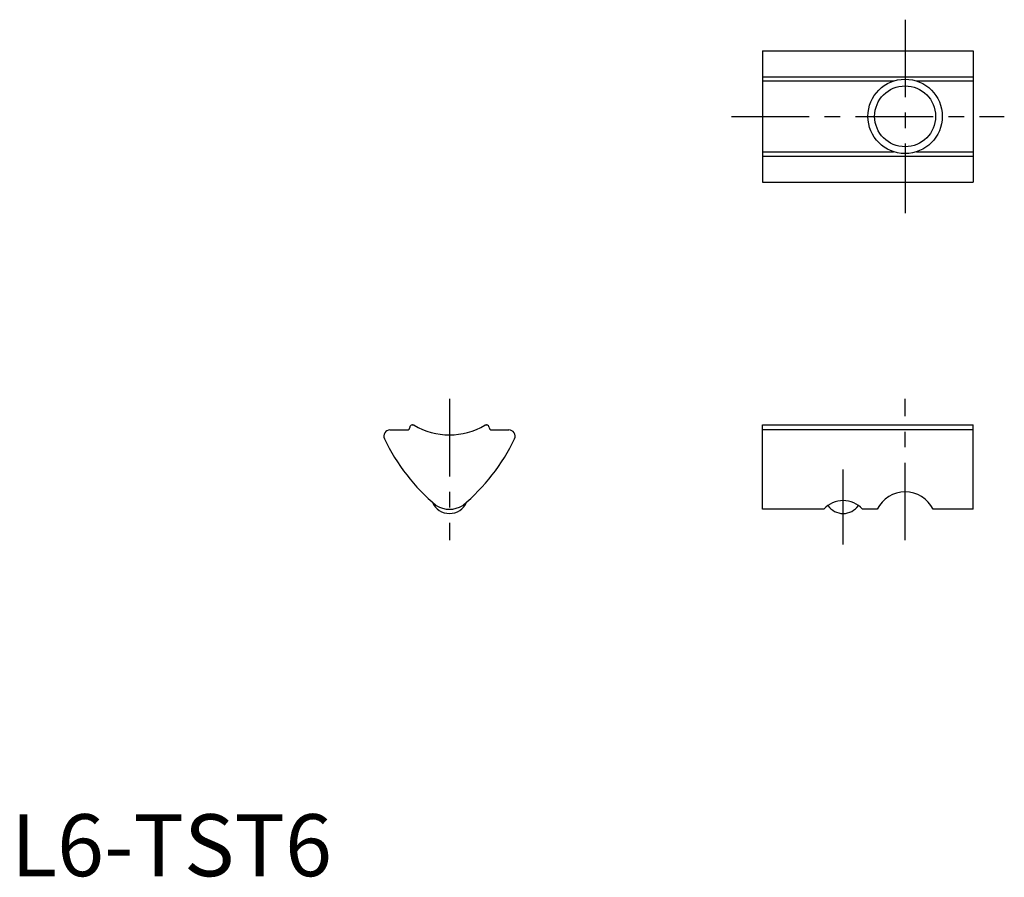
# Model space of a CAD drawing. Extents: x 0.7 to 80.1, y -0.1 to 69.1.
import ezdxf

# ---------------------------------------------------------------- set-up
doc = ezdxf.new("R2010")
doc.units = 0
doc.header["$LTSCALE"] = 5
doc.linetypes.add('CENTER', pattern=[2, 1.25, -0.25, 0.25, -0.25])
doc.layers.get('0').update_dxf_attribs({"linetype": 'CONTINUOUS'})
doc.layers.add('1', color=1, linetype='CENTER')
doc.layers.add('3', color=3, linetype='CONTINUOUS')
doc.styles.add('STANDARD1', font='txt')

msp = doc.modelspace()

# ---------------------------------------------------------------- linework, layer by layer
for p, q in [((60.607, 66.607), (77.607, 66.607)), ((60.607, 66.607), (60.607, 56.007)), ((77.607, 66.607), (77.607, 56.007)), ((60.607, 64.507), (77.607, 64.507)), ((60.607, 64.16), (71.182, 64.16)), ((73.032, 64.16), (77.607, 64.16)), ((60.607, 58.453), (71.182, 58.453)), ((60.607, 58.106), (77.607, 58.106)), ((73.032, 58.453), (77.607, 58.453)), ((60.607, 56.007), (77.607, 56.007)), ((30.555, 36.006), (31.955, 36.006)), ((32.155, 36.207), (32.155, 36.204)), ((32.355, 36.407), (32.401, 36.407)), ((38.31, 36.407), (38.355, 36.407)), ((38.555, 36.207), (38.555, 36.207)), ((38.755, 36.006), (40.156, 36.006)), ((60.607, 36.407), (77.607, 36.407)), ((60.607, 29.607), (60.607, 36.407)), ((77.607, 36.007), (60.607, 36.007)), ((77.607, 29.607), (77.607, 36.407)), ((65.557, 29.607), (60.607, 29.607)), ((69.858, 29.607), (68.657, 29.607)), ((77.607, 29.607), (74.356, 29.607))]:
    msp.add_line(p, q)
msp.add_circle((72.107, 61.307), 2.458)
for centre, radius, start, end in [((30.554, 35.506), 0.5, 89.93379, 205.61163), ((31.955, 36.206), 0.2, 269.99979, 0.15541), ((32.355, 36.207), 0.2, 90, 180), ((32.401, 36.207), 0.2, 59.6998, 90), ((35.355, 41.263), 5.656, 239.6998, 300.3002), ((38.31, 36.207), 0.2, 90, 120.3002), ((38.355, 36.207), 0.2, 0, 90), ((38.755, 36.206), 0.2, 179.84459, 270.00021), ((40.156, 35.506), 0.5, 334.38837, 90.06621), ((44.531, 42.206), 16, 205.61163, 230.18677), ((26.179, 42.206), 16, 309.81323, 334.38837), ((72.107, 28.515), 2.5, 25.88613, 154.11387), ((35.356, 30.765), 1.5, 202.75698, 337.3079), ((67.107, 28.241), 2.066, 41.38085, 138.61915), ((35.355, 31.607), 2, 237.70135, 302.24584), ((67.108, 30.765), 1.5, 215.08472, 324.88969)]:
    msp.add_arc(centre, radius, start, end)
at = {"layer": '1'}
for p, q in [((72.107, 69.107), (72.107, 53.507)), ((58.107, 61.307), (80.107, 61.307)), ((35.355, 38.507), (35.355, 27.107)), ((72.107, 27.107), (72.107, 38.507)), ((67.107, 26.765), (67.107, 32.807))]:
    msp.add_line(p, q, dxfattribs=at)
at = {"layer": '3'}
msp.add_circle((72.107, 61.307), 3, dxfattribs=at)

# ---------------------------------------------------------------- texts
at = {"color": 3, "style": 'STANDARD1'}
msp.add_text('L6-TST6', height=5, dxfattribs=at).set_placement((0, 0))

doc.saveas('drawing.dxf')
